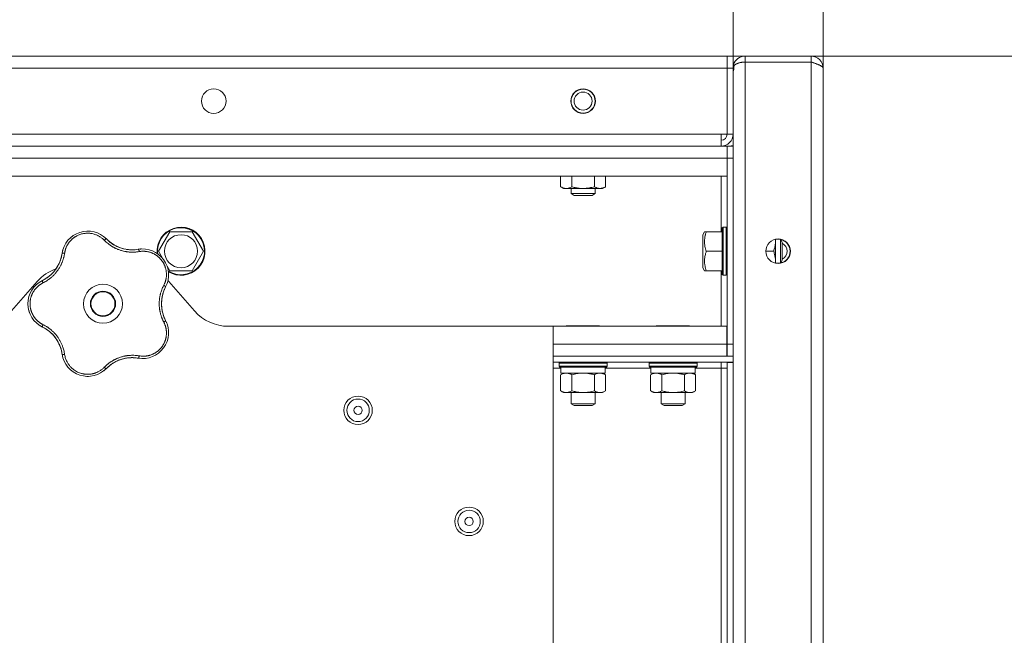
# Model space of a CAD drawing. Units: millimetres. Extents: x 0 to 21052, y -4 to 7425.
# Drawn here: x 3702 to 4030, y 2646 to 2851 of the extents above; entities that cross this region are included whole.
import ezdxf

# ---------------------------------------------------------------- set-up
doc = ezdxf.new("R2010")
doc.units = ezdxf.units.MM
doc.linetypes.add('K5LT_THIN', pattern=[0])
for name, color, linetype, true_color in [('DIM', 6, 'Continuous', 0xff00ff), ('R', 1, 'Continuous', 0xff0000), ('WELDING', 7, 'Continuous', 0xffffff)]:
    doc.layers.add(name, color=color, linetype=linetype, true_color=true_color)

msp = doc.modelspace()

# ---------------------------------------------------------------- linework, layer by layer
at = {"layer": 'DIM', "color": 7, "linetype": 'K5LT_THIN', "lineweight": 18}
for p, q in [((3939.61, 2834.78), (3939.61, 3256.17)), ((3939.61, 2834.78), (3939.61, 3256.17)), ((3969.61, 2834.75), (3969.61, 3256.17)), ((3965.61, 2838.78), (4405.73, 2838.78))]:
    msp.add_line(p, q, dxfattribs=at)
at = {"layer": 'R', "color": 7, "linetype": 'K5LT_THIN', "lineweight": 18}
for p, q in [((2241.61, 2838.78), (3937.61, 2838.78)), ((3937.61, 2834.78), (3937.61, 2838.78)), ((3937.61, 2834.78), (3937.61, 2838.78)), ((3937.61, 2838.78), (3939.61, 2838.78)), ((3937.61, 2838.78), (3943.61, 2838.78)), ((3939.61, 2838.78), (3939.61, 2834.78)), ((3943.61, 2838.78), (3965.61, 2838.78)), ((3943.61, 2838.78), (3943.61, 2836.78)), ((3965.61, 2836.78), (3965.61, 2838.78)), ((3965.61, 2838.78), (3966.6, 2838.78)), ((3966.6, 2838.78), (3966.6, 2838.66)), ((3939.61, 2835.78), (3939.73, 2835.78)), ((3939.77, 2835.91), (3940.16, 2835.8)), ((3943.61, 2836.78), (3943.61, 2155.78)), ((3965.61, 2836.78), (3943.61, 2836.78)), ((3965.61, 2155.78), (3965.61, 2836.78)), ((3966.6, 2836.52), (3966.6, 2836.46)), ((3969.61, 2835.78), (3969.48, 2835.78)), ((3969.61, 2834.78), (3969.61, 2835.78)), ((3937.61, 2834.78), (2241.61, 2834.78)), ((3937.61, 2812.78), (3937.61, 2834.78)), ((3937.61, 2834.78), (3939.61, 2834.78)), ((3939.61, 2834.78), (3939.61, 2812.78)), ((3939.61, 2834.78), (3939.87, 2834.78)), ((3969.61, 2824.78), (3969.61, 2834.78)), ((3969.61, 2834.78), (3969.61, 2834.78)), ((3969.61, 2834.75), (3969.61, 2157.81)), ((3969.61, 2824.75), (3969.61, 2824.78)), ((3969.61, 2167.81), (3969.61, 2824.75)), ((2243.61, 2812.78), (3935.61, 2812.78)), ((3935.61, 2808.78), (3935.61, 2812.78)), ((3935.61, 2812.78), (3937.61, 2812.78)), ((3937.61, 2812.78), (3939.61, 2812.78)), ((3939.61, 2808.78), (3939.61, 2812.78)), ((3939.61, 2808.97), (3939.61, 2808.78)), ((3937.61, 2808.78), (2241.61, 2808.78)), ((3935.61, 2808.78), (2243.61, 2808.78)), ((3742.61, 2808.78), (3768.61, 2808.78)), ((3939.61, 2808.78), (3937.61, 2808.78)), ((3937.61, 2808.78), (3937.61, 2804.78)), ((3937.61, 2804.78), (3937.61, 2808.78)), ((3939.61, 2804.78), (3939.61, 2808.78)), ((2241.61, 2804.78), (3937.61, 2804.78)), ((3939.61, 2804.78), (3937.61, 2804.78)), ((3937.61, 2804.78), (3937.61, 2742.78)), ((3937.61, 2798.78), (3937.61, 2804.78)), ((3939.61, 2804.78), (3939.61, 2742.78)), ((2241.61, 2798.78), (3937.61, 2798.78)), ((3882.1, 2798.78), (3882.1, 2795.27)), ((3885.85, 2798.78), (3885.85, 2795.27)), ((3893.36, 2798.78), (3893.36, 2795.27)), ((3897.11, 2798.78), (3897.11, 2795.27)), ((3935.61, 2798.78), (3935.61, 2780.28)), ((3882.1, 2795.27), (3883.11, 2794.68)), ((3883.98, 2794.68), (3883.11, 2794.68)), ((3896.11, 2794.68), (3883.98, 2794.68)), ((3885.61, 2794.68), (3885.61, 2792.96)), ((3885.61, 2792.96), (3886.61, 2792.38)), ((3886.14, 2792.96), (3885.61, 2792.96)), ((3893.61, 2792.96), (3886.14, 2792.96)), ((3893.61, 2792.96), (3892.61, 2792.38)), ((3893.61, 2794.68), (3893.61, 2792.96)), ((3897.11, 2795.27), (3896.11, 2794.68)), ((3887.01, 2792.38), (3886.61, 2792.38)), ((3892.61, 2792.38), (3887.01, 2792.38)), ((3748.1, 2773.78), (3751.85, 2780.28)), ((3751.85, 2780.28), (3759.36, 2780.28)), ((3759.36, 2780.28), (3763.11, 2773.78)), ((3930.08, 2780.28), (3929.51, 2779.29)), ((3930.08, 2780.28), (3930.66, 2780.28)), ((3930.66, 2780.28), (3936.01, 2780.28)), ((3936.31, 2781.78), (3936.01, 2781.61)), ((3936.01, 2781.61), (3936.01, 2777.7)), ((3936.31, 2781.78), (3937.31, 2781.78)), ((3936.31, 2781.78), (3936.31, 2777.78)), ((3937.31, 2781.78), (3937.61, 2781.61)), ((3937.31, 2781.78), (3937.31, 2777.78)), ((3929.51, 2779.29), (3929.51, 2776.54)), ((3929.51, 2776.54), (3929.51, 2768.28)), ((3936.01, 2777.7), (3936.01, 2765.96)), ((3936.31, 2777.78), (3936.31, 2765.78)), ((3937.31, 2777.78), (3937.31, 2765.78)), ((3953.71, 2777.78), (3953.71, 2777.03)), ((3953.71, 2777.78), (3955.43, 2777.78)), ((3953.71, 2777.03), (3953.71, 2769.78)), ((3955.43, 2777.78), (3956.01, 2776.78)), ((3955.43, 2777.78), (3955.43, 2775.78)), ((3956.01, 2776.78), (3956.01, 2775.28)), ((3749.42, 2771.51), (3748.1, 2773.78)), ((3763.11, 2773.78), (3759.36, 2767.28)), ((3930.66, 2773.78), (3936.01, 2773.78)), ((3950.51, 2773.78), (3953.13, 2773.78)), ((3955.43, 2775.78), (3955.43, 2769.78)), ((3956.01, 2775.28), (3956.01, 2770.78)), ((3953.71, 2769.78), (3955.43, 2769.78)), ((3955.43, 2769.78), (3956.01, 2770.78)), ((3751.85, 2767.28), (3750.99, 2768.79)), ((3759.36, 2767.28), (3751.85, 2767.28)), ((3930.08, 2767.28), (3929.51, 2768.28)), ((3930.66, 2767.28), (3930.08, 2767.28)), ((3930.66, 2767.28), (3936.01, 2767.28)), ((3935.61, 2767.28), (3935.61, 2748.78)), ((3707.63, 2763.66), (3699.09, 2753.91)), ((3760.13, 2753.91), (3751.59, 2763.66)), ((3936.31, 2765.78), (3936.01, 2765.96)), ((3936.31, 2765.78), (3937.31, 2765.78)), ((3937.31, 2765.78), (3937.61, 2765.96)), ((3879.61, 2748.78), (3771.41, 2748.78)), ((3879.61, 2615.59), (3879.61, 2748.78)), ((3937.51, 2748.78), (3879.61, 2748.78)), ((3883.93, 2748.78), (3884.1, 2748.88)), ((3894.38, 2748.88), (3884.1, 2748.88)), ((3895.11, 2748.88), (3894.38, 2748.88)), ((3895.29, 2748.78), (3895.11, 2748.88)), ((3913.93, 2748.78), (3914.1, 2748.88)), ((3924.38, 2748.88), (3914.1, 2748.88)), ((3925.11, 2748.88), (3924.38, 2748.88)), ((3925.29, 2748.78), (3925.11, 2748.88)), ((3937.51, 2742.78), (3937.51, 2748.78)), ((3937.51, 2742.78), (3879.61, 2742.78)), ((3937.51, 2738.78), (3937.51, 2742.78)), ((3937.51, 2742.78), (3937.61, 2742.78)), ((3939.61, 2742.78), (3937.61, 2742.78)), ((3937.61, 2742.78), (3937.61, 2738.78)), ((3939.61, 2738.78), (3939.61, 2742.78)), ((3879.61, 2738.78), (3939.61, 2738.78)), ((3879.61, 2736.78), (3939.61, 2736.78)), ((3881.61, 2736.48), (3881.78, 2736.78)), ((3897.61, 2736.48), (3897.43, 2736.78)), ((3911.61, 2736.48), (3911.78, 2736.78)), ((3927.61, 2736.48), (3927.43, 2736.78)), ((3935.61, 2736.78), (3935.61, 2734.78)), ((3937.61, 2736.68), (3939.61, 2736.68)), ((3937.61, 2736.68), (3937.61, 2255.88)), ((3939.61, 2738.78), (3939.61, 2736.78)), ((3939.61, 2736.68), (3939.61, 2736.78)), ((3939.61, 2736.68), (3939.61, 2736.78)), ((3939.61, 2736.68), (3939.61, 2255.88)), ((3879.61, 2734.78), (3882.21, 2734.78)), ((3881.61, 2736.48), (3881.61, 2735.48)), ((3896.54, 2736.48), (3881.61, 2736.48)), ((3881.61, 2735.48), (3881.78, 2735.18)), ((3896.54, 2735.48), (3881.61, 2735.48)), ((3896.39, 2735.18), (3881.78, 2735.18)), ((3882.21, 2735.18), (3882.21, 2733.18)), ((3897.43, 2735.18), (3896.39, 2735.18)), ((3897.61, 2736.48), (3896.54, 2736.48)), ((3897.61, 2735.48), (3896.54, 2735.48)), ((3897.01, 2735.18), (3897.01, 2733.18)), ((3897.01, 2734.78), (3912.21, 2734.78)), ((3897.61, 2735.48), (3897.43, 2735.18)), ((3897.61, 2736.48), (3897.61, 2735.48)), ((3911.61, 2736.48), (3911.61, 2735.48)), ((3926.54, 2736.48), (3911.61, 2736.48)), ((3911.61, 2735.48), (3911.78, 2735.18)), ((3926.54, 2735.48), (3911.61, 2735.48)), ((3926.39, 2735.18), (3911.78, 2735.18)), ((3912.21, 2735.18), (3912.21, 2733.18)), ((3927.43, 2735.18), (3926.39, 2735.18)), ((3927.61, 2736.48), (3926.54, 2736.48)), ((3927.61, 2735.48), (3926.54, 2735.48)), ((3927.01, 2735.18), (3927.01, 2733.18)), ((3927.01, 2734.78), (3935.61, 2734.78)), ((3927.61, 2735.48), (3927.43, 2735.18)), ((3927.61, 2736.48), (3927.61, 2735.48)), ((3937.61, 2734.78), (3935.61, 2734.78)), ((3935.61, 2734.78), (3935.61, 2595.28)), ((3882.1, 2732.6), (3883.11, 2733.18)), ((3882.1, 2732.6), (3882.1, 2727.27)), ((3897.01, 2733.18), (3882.21, 2733.18)), ((3885.85, 2732.6), (3885.85, 2727.27)), ((3893.36, 2732.6), (3893.36, 2727.27)), ((3897.11, 2732.6), (3896.11, 2733.18)), ((3897.11, 2732.6), (3897.11, 2727.27)), ((3912.1, 2732.6), (3913.11, 2733.18)), ((3912.1, 2732.6), (3912.1, 2727.27)), ((3927.01, 2733.18), (3912.21, 2733.18)), ((3915.85, 2732.6), (3915.85, 2727.27)), ((3923.36, 2732.6), (3923.36, 2727.27)), ((3927.11, 2732.6), (3926.11, 2733.18)), ((3927.11, 2732.6), (3927.11, 2727.27)), ((3882.1, 2727.27), (3883.11, 2726.68)), ((3897.11, 2727.27), (3896.11, 2726.68)), ((3912.1, 2727.27), (3913.11, 2726.68)), ((3927.11, 2727.27), (3926.11, 2726.68)), ((3895.24, 2726.68), (3883.11, 2726.68)), ((3885.61, 2726.68), (3885.61, 2722.96)), ((3893.61, 2726.68), (3893.61, 2722.96)), ((3896.11, 2726.68), (3895.24, 2726.68)), ((3925.24, 2726.68), (3913.11, 2726.68)), ((3915.61, 2726.68), (3915.61, 2722.96)), ((3923.61, 2726.68), (3923.61, 2722.96)), ((3926.11, 2726.68), (3925.24, 2726.68)), ((3885.61, 2722.96), (3886.61, 2722.38)), ((3893.07, 2722.96), (3885.61, 2722.96)), ((3892.21, 2722.38), (3886.61, 2722.38)), ((3892.61, 2722.38), (3892.21, 2722.38)), ((3893.61, 2722.96), (3892.61, 2722.38)), ((3893.61, 2722.96), (3893.07, 2722.96)), ((3915.61, 2722.96), (3916.61, 2722.38)), ((3923.07, 2722.96), (3915.61, 2722.96)), ((3922.21, 2722.38), (3916.61, 2722.38)), ((3922.61, 2722.38), (3922.21, 2722.38)), ((3923.61, 2722.96), (3922.61, 2722.38)), ((3923.61, 2722.96), (3923.07, 2722.96))]:
    msp.add_line(p, q, dxfattribs=at)
for centre, radius in [((3766.53, 2823.78), 4.1), ((3889.61, 2823.78), 4.1), ((3889.61, 2823.78), 4), ((3889.61, 2823.78), 3), ((3755.61, 2773.78), 5.51), ((3954.61, 2773.78), 4.1), ((3729.61, 2756.28), 6.5), ((3729.61, 2756.28), 4.2), ((3729.61, 2756.28), 4), ((3814.61, 2720.78), 4.75), ((3814.61, 2720.78), 3.75), ((3814.61, 2720.78), 1.4), ((3851.61, 2683.78), 4.75), ((3851.61, 2683.78), 3.75), ((3851.61, 2683.78), 1.4)]:
    msp.add_circle(centre, radius, dxfattribs=at)
for centre, radius, start, end in [((3943.61, 2834.78), 4, 90, 163.629), ((3965.61, 2834.78), 4, 0, 90), ((3943.61, 2834.78), 4, 163.629, 180), ((3965.61, 2834.78), 2, 53.6765, 90), ((3935.61, 2812.78), 2, 270, 0), ((3935.61, 2812.78), 4, 270, 0), ((3724.55, 2771.84), 8.64, 44.2391, 171.7609), ((3755.61, 2773.78), 8, 238.4106, 184.9916), ((3755.61, 2773.78), 7.83, 237.3591, 186.0436), ((3739.34, 2786.24), 12, 224.2391, 227.3983), ((3739.34, 2786.24), 12, 227.3983, 279.7609), ((3954.61, 2773.78), 4, 282.696, 77.304), ((3954.61, 2773.78), 3, 297.8181, 62.1819), ((3704.12, 2774.8), 12, 299.3983, 351.7609), ((3742.84, 2765.9), 8.64, 332.2391, 99.7609), ((3718.91, 2753.78), 15, 109.2239, 138.8141), ((3713.25, 2756.28), 8.64, 116.2391, 243.7609), ((3704.12, 2774.8), 12, 296.2391, 299.3983), ((3740.3, 2753.78), 15, 41.1859, 42.9813), ((3761.11, 2756.28), 12, 152.2391, 207.7609), ((3771.41, 2763.78), 15, 221.1859, 270), ((3742.84, 2746.67), 8.64, 260.2391, 27.7609), ((3704.12, 2737.77), 12, 11.3983, 63.7609), ((3704.12, 2737.77), 12, 8.2391, 11.3983), ((3724.55, 2740.73), 8.64, 188.2391, 315.7609), ((3739.34, 2726.33), 12, 83.3983, 135.7609), ((3739.34, 2726.33), 12, 80.2391, 83.3983)]:
    msp.add_arc(centre, radius, start, end, dxfattribs=at)
at = {"layer": 'WELDING', "color": 7, "linetype": 'K5LT_THIN', "lineweight": 18}
for points, knots in [([(3939.77, 2835.35), (3939.78, 2835.3), (3939.81, 2835.21), (3939.84, 2835.07), (3939.86, 2834.94), (3939.87, 2834.8), (3939.87, 2834.67), (3939.86, 2834.53), (3939.84, 2834.4), (3939.81, 2834.27), (3939.77, 2834.15), (3939.73, 2834.04), (3939.7, 2833.94), (3939.66, 2833.87), (3939.63, 2833.81), (3939.62, 2833.77), (3939.61, 2833.75), (3939.61, 2833.75), (3939.61, 2833.75)], [0, 0, 0, 0, 1.507622, 2.819097, 3.974427, 5.148665, 6.346922, 7.532038, 8.733217, 9.954623, 11.200501, 12.462531, 13.723009, 14.964857, 16.179465, 17.346682, 18.283921, 19, 19, 19, 19]), ([(3943.61, 2836.78), (3943.42, 2836.78), (3943.07, 2836.77), (3942.58, 2836.72), (3942.14, 2836.65), (3941.73, 2836.56), (3941.34, 2836.44), (3940.97, 2836.29), (3940.64, 2836.13), (3940.35, 2835.95), (3940.1, 2835.76), (3939.91, 2835.56), (3939.81, 2835.42), (3939.77, 2835.35)], [0, 0, 0, 0, 1.534253, 2.872886, 4.069356, 5.29864, 6.567689, 7.822198, 9.084578, 10.3548, 11.602719, 12.820093, 14, 14, 14, 14]), ([(3882.1, 2795.27), (3882.35, 2795.12), (3882.7, 2794.95), (3883.16, 2794.8), (3883.46, 2794.73), (3883.74, 2794.69), (3883.91, 2794.68), (3883.98, 2794.68)], [0, 0, 0, 0, 3.21606, 4.562169, 5.85444, 7.091223, 8, 8, 8, 8]), ([(3883.98, 2794.68), (3884.08, 2794.68), (3884.28, 2794.7), (3884.62, 2794.75), (3885.15, 2794.9), (3885.57, 2795.1), (3885.85, 2795.27)], [0, 0, 0, 0, 1.115878, 2.250975, 3.703524, 7, 7, 7, 7]), ([(3885.85, 2795.27), (3886.12, 2795.19), (3886.49, 2795.09), (3887.07, 2794.96), (3887.55, 2794.86), (3888.01, 2794.79), (3888.45, 2794.74), (3888.92, 2794.7), (3889.48, 2794.68), (3889.98, 2794.69), (3890.41, 2794.71), (3890.85, 2794.75), (3891.28, 2794.8), (3891.85, 2794.9), (3892.55, 2795.04), (3893.09, 2795.19), (3893.36, 2795.27)], [0, 0, 0, 0, 1.892102, 2.552229, 3.96314, 5.166609, 5.598508, 6.938159, 8.358169, 9.327231, 10.303893, 11.279435, 12.256443, 13.225666, 15.118573, 17, 17, 17, 17]), ([(3893.36, 2795.27), (3893.54, 2795.16), (3893.83, 2795.01), (3894.21, 2794.86), (3894.44, 2794.79), (3894.66, 2794.74), (3894.89, 2794.7), (3895.17, 2794.68), (3895.42, 2794.69), (3895.64, 2794.71), (3895.86, 2794.75), (3896.07, 2794.8), (3896.36, 2794.9), (3896.71, 2795.04), (3896.98, 2795.19), (3897.11, 2795.27)], [0, 0, 0, 0, 2.402098, 3.730014, 4.86269, 5.269184, 6.530032, 7.866512, 8.778571, 9.697781, 10.615939, 11.535476, 12.447686, 14.229245, 16, 16, 16, 16]), ([(3730.03, 2777.44), (3729.9, 2777.58), (3729.64, 2777.83), (3729.25, 2778.15), (3728.89, 2778.41), (3728.56, 2778.63), (3728.23, 2778.82), (3727.86, 2779.01), (3727.43, 2779.21), (3726.93, 2779.4), (3726.34, 2779.57), (3725.75, 2779.69), (3725.18, 2779.76), (3724.65, 2779.79), (3724.13, 2779.78), (3723.61, 2779.74), (3723.07, 2779.66), (3722.49, 2779.53), (3721.91, 2779.35), (3721.39, 2779.14), (3720.94, 2778.93), (3720.57, 2778.73), (3720.27, 2778.54), (3720.01, 2778.36), (3719.78, 2778.19), (3719.57, 2778.03), (3719.37, 2777.85), (3719.17, 2777.67), (3718.96, 2777.47), (3718.73, 2777.23), (3718.49, 2776.95), (3718.28, 2776.67), (3718.09, 2776.41), (3717.93, 2776.17), (3717.78, 2775.92), (3717.64, 2775.66), (3717.5, 2775.39), (3717.38, 2775.11), (3717.27, 2774.84), (3717.16, 2774.56), (3717.08, 2774.29), (3716.99, 2774), (3716.92, 2773.69), (3716.86, 2773.41), (3716.84, 2773.23), (3716.83, 2773.15)], [0, 0, 0, 0, 1.547907, 2.920879, 4.094019, 5.086768, 6.116008, 7.206638, 8.395699, 9.913838, 11.554042, 13.234437, 14.729386, 16.147269, 17.513478, 18.828893, 20.293465, 21.880846, 23.543198, 25.066026, 26.395915, 27.471611, 28.40629, 29.230313, 29.9831, 30.664651, 31.374731, 32.086551, 32.787742, 33.747533, 34.706686, 35.77289, 36.530663, 37.321274, 38.06804, 38.846227, 39.692119, 40.494637, 41.321953, 42.08247, 42.848853, 43.634128, 44.562197, 45.371012, 46, 46, 46, 46]), ([(3930.66, 2780.28), (3930.55, 2779.95), (3930.41, 2779.49), (3930.26, 2778.81), (3930.16, 2778.27), (3930.1, 2777.65), (3930.08, 2777.25), (3930.08, 2777.03)], [0, 0, 0, 0, 2.507447, 3.443406, 5.091164, 6.46367, 8, 8, 8, 8]), ([(3719.31, 2778.71), (3719.33, 2778.73), (3719.36, 2778.75), (3719.41, 2778.79), (3719.44, 2778.81), (3719.5, 2778.85), (3719.52, 2778.87), (3719.58, 2778.91), (3719.61, 2778.93), (3719.66, 2778.97), (3719.69, 2778.99), (3719.72, 2779.01)], [0, 0, 0, 0, 0.6, 0.6, 1.2, 1.2, 1.8, 1.8, 2.4, 2.4, 3, 3, 3, 3]), ([(3730.03, 2777.44), (3730.08, 2777.49), (3730.18, 2777.57), (3730.3, 2777.67), (3730.42, 2777.75), (3730.51, 2777.81), (3730.6, 2777.86), (3730.67, 2777.88), (3730.72, 2777.89), (3730.74, 2777.88), (3730.74, 2777.87)], [0, 0, 0, 0, 1.621438, 3.086299, 4.388011, 5.72784, 7.016469, 8.44594, 9.761539, 11, 11, 11, 11]), ([(3741.7, 2773.65), (3741.48, 2773.62), (3741.09, 2773.57), (3740.6, 2773.51), (3740.25, 2773.49), (3739.96, 2773.47), (3739.65, 2773.46), (3739.26, 2773.46), (3738.87, 2773.47), (3738.49, 2773.5), (3738.15, 2773.53), (3737.8, 2773.57), (3737.48, 2773.61), (3737.17, 2773.66), (3736.7, 2773.75), (3736.17, 2773.88), (3735.56, 2774.05), (3735.08, 2774.21), (3734.62, 2774.39), (3734.23, 2774.55), (3733.9, 2774.7), (3733.59, 2774.85), (3733.3, 2775), (3733.02, 2775.15), (3732.76, 2775.3), (3732.45, 2775.49), (3732.07, 2775.73), (3731.56, 2776.09), (3730.99, 2776.54), (3730.46, 2777.02), (3730.16, 2777.32), (3730.03, 2777.44)], [0, 0, 0, 0, 1.718167, 2.959506, 3.752744, 4.320463, 5.165508, 6.13812, 7.240659, 8.120264, 8.982141, 9.84107, 10.68392, 11.453849, 12.133712, 14.272714, 15.520951, 16.887763, 18.096277, 19.194412, 20.005062, 20.870988, 21.730148, 22.457498, 23.182243, 24.033053, 25.143393, 26.584198, 28.798673, 30.65723, 32, 32, 32, 32]), ([(3731.22, 2777.41), (3731.33, 2777.31), (3731.44, 2777.21), (3731.66, 2777.02), (3731.77, 2776.93), (3732.01, 2776.74), (3732.12, 2776.65), (3732.36, 2776.48), (3732.48, 2776.39), (3732.73, 2776.23), (3732.85, 2776.15), (3732.98, 2776.07)], [0, 0, 0, 0, 4, 4, 8, 8, 12, 12, 16, 16, 20, 20, 20, 20]), ([(3731.22, 2777.41), (3731.48, 2777.17), (3731.76, 2776.94), (3732.38, 2776.46), (3732.73, 2776.22), (3733.45, 2775.78), (3733.83, 2775.57), (3734.6, 2775.21), (3735, 2775.05), (3735.87, 2774.75), (3736.34, 2774.61), (3736.82, 2774.51)], [0, 0, 0, 0, 6.467769, 6.467769, 14.067769, 14.067769, 21.667769, 21.667769, 29.267769, 29.267769, 38, 38, 38, 38]), ([(3930.08, 2777.03), (3930.08, 2776.85), (3930.09, 2776.49), (3930.14, 2775.94), (3930.29, 2775.04), (3930.49, 2774.31), (3930.66, 2773.78)], [0, 0, 0, 0, 1.181387, 2.275548, 3.503634, 7, 7, 7, 7]), ([(3953.13, 2773.78), (3953.27, 2774.21), (3953.44, 2774.82), (3953.59, 2775.61), (3953.67, 2776.14), (3953.7, 2776.61), (3953.71, 2776.91), (3953.71, 2777.03)], [0, 0, 0, 0, 3.21606, 4.562169, 5.85444, 7.091223, 8, 8, 8, 8]), ([(3716.83, 2773.15), (3716.78, 2772.89), (3716.7, 2772.45), (3716.59, 2771.92), (3716.5, 2771.57), (3716.41, 2771.28), (3716.32, 2770.97), (3716.21, 2770.65), (3716.09, 2770.33), (3715.97, 2770.02), (3715.82, 2769.66), (3715.64, 2769.29), (3715.43, 2768.88), (3715.2, 2768.46), (3714.93, 2768.01), (3714.65, 2767.59), (3714.36, 2767.18), (3714.05, 2766.78), (3713.71, 2766.38), (3713.36, 2765.99), (3713, 2765.62), (3712.64, 2765.28), (3712.29, 2764.98), (3711.91, 2764.66), (3711.43, 2764.31), (3710.85, 2763.92), (3710.23, 2763.55), (3709.81, 2763.33), (3709.61, 2763.23)], [0, 0, 0, 0, 1.817349, 3.056387, 3.728657, 4.348504, 5.109782, 5.915676, 6.67712, 7.426842, 8.250117, 9.264083, 10.211416, 11.373776, 12.510973, 13.7579, 14.782653, 15.975674, 17.163136, 18.347873, 19.505889, 20.608274, 21.70244, 22.676394, 24.020369, 25.749851, 27.48879, 29, 29, 29, 29]), ([(3716.83, 2773.15), (3716.76, 2773.16), (3716.64, 2773.17), (3716.47, 2773.18), (3716.34, 2773.18), (3716.22, 2773.17), (3716.13, 2773.15), (3716.06, 2773.13), (3716.01, 2773.11), (3716, 2773.09), (3716, 2773.08)], [0, 0, 0, 0, 1.621432, 3.086279, 4.387981, 5.727803, 7.016433, 8.445905, 9.761515, 11, 11, 11, 11]), ([(3716.12, 2773.73), (3716.13, 2773.76), (3716.13, 2773.8), (3716.15, 2773.87), (3716.16, 2773.9), (3716.18, 2773.97), (3716.19, 2774.01), (3716.2, 2774.06), (3716.2, 2774.08), (3716.21, 2774.1), (3716.21, 2774.1), (3716.21, 2774.11), (3716.22, 2774.12), (3716.22, 2774.13), (3716.22, 2774.14), (3716.23, 2774.19), (3716.24, 2774.22), (3716.25, 2774.25)], [0, 0, 0, 0, 0.8, 0.8, 1.6, 1.6, 2.4, 2.4, 2.843767, 2.843767, 2.90728, 2.90728, 3.034304, 3.034304, 3.288353, 3.288353, 4, 4, 4, 4]), ([(3740.69, 2774.32), (3740.48, 2774.29), (3740.26, 2774.28), (3739.84, 2774.25), (3739.63, 2774.24), (3739.2, 2774.24), (3738.99, 2774.25), (3738.56, 2774.27), (3738.35, 2774.28), (3737.92, 2774.33), (3737.71, 2774.35), (3737.49, 2774.39)], [0, 0, 0, 0, 2.4, 2.4, 4.8, 4.8, 7.2, 7.2, 9.6, 9.6, 12, 12, 12, 12]), ([(3741.38, 2774.42), (3741.39, 2774.42), (3741.42, 2774.41), (3741.46, 2774.36), (3741.5, 2774.29), (3741.54, 2774.2), (3741.59, 2774.08), (3741.63, 2773.95), (3741.67, 2773.8), (3741.69, 2773.7), (3741.7, 2773.65)], [0, 0, 0, 0, 1.621427, 3.086268, 4.387968, 5.727789, 7.01642, 8.445896, 9.76151, 11, 11, 11, 11]), ([(3749.86, 2762.42), (3749.96, 2762.62), (3750.1, 2762.9), (3750.24, 2763.25), (3750.33, 2763.48), (3750.41, 2763.72), (3750.48, 2763.98), (3750.56, 2764.28), (3750.63, 2764.64), (3750.7, 2765.07), (3750.74, 2765.49), (3750.76, 2765.88), (3750.75, 2766.24), (3750.74, 2766.59), (3750.7, 2766.92), (3750.66, 2767.22), (3750.61, 2767.5), (3750.55, 2767.79), (3750.47, 2768.09), (3750.39, 2768.39), (3750.28, 2768.69), (3750.17, 2768.98), (3750.04, 2769.27), (3749.91, 2769.54), (3749.79, 2769.78), (3749.65, 2770.01), (3749.51, 2770.24), (3749.34, 2770.49), (3749.16, 2770.73), (3748.98, 2770.96), (3748.79, 2771.18), (3748.6, 2771.39), (3748.41, 2771.57), (3748.23, 2771.75), (3748.05, 2771.91), (3747.86, 2772.06), (3747.65, 2772.23), (3747.41, 2772.4), (3747.15, 2772.57), (3746.89, 2772.72), (3746.64, 2772.87), (3746.39, 2772.99), (3746.13, 2773.11), (3745.83, 2773.24), (3745.48, 2773.37), (3745.12, 2773.48), (3744.73, 2773.58), (3744.33, 2773.66), (3743.92, 2773.72), (3743.52, 2773.75), (3743.15, 2773.77), (3742.79, 2773.76), (3742.43, 2773.75), (3742.07, 2773.71), (3741.82, 2773.67), (3741.7, 2773.65)], [0, 0, 0, 0, 2.174748, 3.04898, 3.778111, 4.610494, 5.525598, 6.443785, 7.7062, 9.115637, 10.620278, 11.852207, 12.928367, 14.178047, 15.242572, 16.212608, 17.064465, 18.048667, 19.080265, 20.074363, 21.083203, 22.103384, 23.165776, 24.108575, 25.021514, 25.783242, 26.716525, 27.650961, 28.63816, 29.595772, 30.558764, 31.475525, 32.297601, 33.104376, 33.895851, 34.629272, 35.509873, 36.478076, 37.496724, 38.460433, 39.42878, 40.339519, 41.170324, 42.282874, 43.432627, 44.782978, 45.977962, 47.387292, 48.759493, 50.088853, 51.276423, 52.410283, 53.59299, 54.789562, 56, 56, 56, 56]), ([(3742.03, 2774.5), (3742.04, 2774.5), (3742.05, 2774.5), (3742.06, 2774.51), (3742.07, 2774.51), (3742.08, 2774.51), (3742.09, 2774.51), (3742.11, 2774.51), (3742.12, 2774.51), (3742.13, 2774.51), (3742.14, 2774.51), (3742.17, 2774.52), (3742.18, 2774.52), (3742.23, 2774.52), (3742.25, 2774.52), (3742.28, 2774.52)], [0, 0, 0, 0, 0.267288, 0.267288, 0.534576, 0.534576, 0.839786, 0.839786, 1.144995, 1.144995, 1.450204, 1.450204, 2.050204, 2.050204, 3, 3, 3, 3]), ([(3747.9, 2772.91), (3747.92, 2772.89), (3747.95, 2772.87), (3748, 2772.83), (3748.03, 2772.81), (3748.09, 2772.77), (3748.13, 2772.74), (3748.16, 2772.71)], [1.06603, 1.06603, 1.06603, 1.06603, 1.613964, 1.613964, 2.213964, 2.213964, 3, 3, 3, 3]), ([(3930.66, 2773.78), (3930.54, 2773.43), (3930.37, 2772.84), (3930.23, 2772.17), (3930.16, 2771.7), (3930.11, 2771.29), (3930.08, 2770.82), (3930.08, 2770.41), (3930.09, 2770.04), (3930.12, 2769.66), (3930.17, 2769.27), (3930.26, 2768.75), (3930.41, 2768.08), (3930.57, 2767.55), (3930.66, 2767.28)], [0, 0, 0, 0, 2.53506, 4.161639, 4.606558, 5.789734, 6.962322, 7.784744, 8.626835, 9.488931, 10.369672, 11.270551, 13.111557, 15, 15, 15, 15]), ([(3953.67, 2769.79), (3953.69, 2769.96), (3953.71, 2770.31), (3953.71, 2770.79), (3953.68, 2771.23), (3953.64, 2771.61), (3953.59, 2771.99), (3953.5, 2772.48), (3953.35, 2773.08), (3953.2, 2773.55), (3953.13, 2773.78)], [0, 0, 0, 0, 1.374682, 2.902662, 3.933366, 4.96289, 5.99396, 7.016815, 9.014465, 11, 11, 11, 11]), ([(3715.88, 2772.39), (3715.84, 2772.19), (3715.79, 2771.98), (3715.68, 2771.57), (3715.62, 2771.36), (3715.49, 2770.96), (3715.42, 2770.75), (3715.27, 2770.35), (3715.19, 2770.16), (3715.02, 2769.76), (3714.93, 2769.57), (3714.83, 2769.38)], [0, 0, 0, 0, 2.4, 2.4, 4.8, 4.8, 7.2, 7.2, 9.6, 9.6, 12, 12, 12, 12]), ([(3710.01, 2764.34), (3710.32, 2764.52), (3710.63, 2764.71), (3711.27, 2765.15), (3711.61, 2765.41), (3712.26, 2765.97), (3712.57, 2766.26), (3713.15, 2766.88), (3713.43, 2767.21), (3713.98, 2767.94), (3714.26, 2768.35), (3714.5, 2768.78)], [0, 0, 0, 0, 6.467769, 6.467769, 14.067769, 14.067769, 21.667769, 21.667769, 29.267769, 29.267769, 38, 38, 38, 38]), ([(3709.61, 2763.23), (3709.49, 2763.16), (3709.26, 2763.04), (3708.97, 2762.87), (3708.76, 2762.74), (3708.59, 2762.62), (3708.42, 2762.5), (3708.23, 2762.36), (3708.03, 2762.19), (3707.83, 2762.01), (3707.62, 2761.82), (3707.41, 2761.6), (3707.2, 2761.37), (3707, 2761.14), (3706.81, 2760.88), (3706.62, 2760.62), (3706.45, 2760.36), (3706.3, 2760.1), (3706.16, 2759.85), (3706.04, 2759.59), (3705.91, 2759.32), (3705.81, 2759.06), (3705.71, 2758.8), (3705.63, 2758.54), (3705.54, 2758.24), (3705.47, 2757.92), (3705.41, 2757.61), (3705.36, 2757.31), (3705.33, 2756.99), (3705.3, 2756.67), (3705.29, 2756.34), (3705.3, 2756.03), (3705.31, 2755.73), (3705.34, 2755.47), (3705.37, 2755.21), (3705.41, 2754.96), (3705.46, 2754.69), (3705.52, 2754.43), (3705.59, 2754.18), (3705.66, 2753.93), (3705.76, 2753.65), (3705.87, 2753.36), (3706, 2753.06), (3706.13, 2752.79), (3706.26, 2752.54), (3706.4, 2752.3), (3706.55, 2752.06), (3706.71, 2751.83), (3706.87, 2751.6), (3707.05, 2751.37), (3707.25, 2751.14), (3707.45, 2750.92), (3707.67, 2750.71), (3707.88, 2750.51), (3708.1, 2750.32), (3708.32, 2750.14), (3708.54, 2749.98), (3708.77, 2749.82), (3709.01, 2749.67), (3709.3, 2749.51), (3709.5, 2749.4), (3709.61, 2749.34)], [0, 0, 0, 0, 1.588639, 2.790017, 3.617953, 4.280461, 5.06279, 5.928768, 6.896656, 7.822876, 8.914545, 9.990874, 11.089442, 12.215225, 13.372546, 14.556227, 15.704728, 16.771053, 17.742934, 18.793793, 19.847068, 20.953932, 21.812761, 22.785209, 23.97148, 25.161508, 26.276773, 27.368617, 28.435051, 29.691439, 30.787896, 32.000272, 33.01457, 33.985809, 34.85019, 35.757628, 36.766418, 37.732537, 38.605019, 39.556879, 40.578799, 41.775122, 42.920669, 44.052569, 45.009762, 45.98823, 46.982366, 48.058977, 49.035494, 50.076125, 51.16909, 52.281514, 53.372808, 54.442974, 55.502486, 56.519577, 57.494248, 58.438954, 59.482733, 60.625584, 62, 62, 62, 62]), ([(3709.61, 2763.23), (3709.59, 2763.29), (3709.54, 2763.4), (3709.48, 2763.56), (3709.44, 2763.69), (3709.41, 2763.8), (3709.4, 2763.89), (3709.39, 2763.97), (3709.4, 2764.02), (3709.42, 2764.03), (3709.43, 2764.04)], [0, 0, 0, 0, 1.621438, 3.086299, 4.388011, 5.72784, 7.016469, 8.44594, 9.761539, 11, 11, 11, 11]), ([(3710.01, 2764.35), (3710.14, 2764.42), (3710.27, 2764.49), (3710.52, 2764.65), (3710.64, 2764.72), (3710.89, 2764.89), (3711.01, 2764.97), (3711.25, 2765.15), (3711.37, 2765.23), (3711.6, 2765.42), (3711.72, 2765.51), (3711.83, 2765.6)], [0, 0, 0, 0, 4, 4, 8, 8, 12, 12, 16, 16, 20, 20, 20, 20]), ([(3749.86, 2750.15), (3749.78, 2750.33), (3749.62, 2750.64), (3749.44, 2751.05), (3749.31, 2751.34), (3749.22, 2751.57), (3749.12, 2751.83), (3749.01, 2752.17), (3748.89, 2752.55), (3748.77, 2752.95), (3748.68, 2753.32), (3748.61, 2753.66), (3748.55, 2753.97), (3748.5, 2754.27), (3748.46, 2754.58), (3748.41, 2754.93), (3748.38, 2755.34), (3748.36, 2755.77), (3748.35, 2756.22), (3748.35, 2756.67), (3748.37, 2757.14), (3748.41, 2757.58), (3748.46, 2758.02), (3748.52, 2758.43), (3748.59, 2758.81), (3748.66, 2759.17), (3748.76, 2759.56), (3748.89, 2760.03), (3749.08, 2760.64), (3749.33, 2761.3), (3749.6, 2761.91), (3749.78, 2762.26), (3749.86, 2762.42)], [0, 0, 0, 0, 1.568754, 2.720468, 3.455143, 4.035071, 4.71873, 5.627142, 6.775192, 7.861294, 8.865708, 9.696051, 10.534933, 11.28107, 12.026502, 12.960996, 14.039707, 15.189044, 16.292287, 17.523288, 18.661527, 19.887641, 20.934128, 22.100995, 23.034804, 23.918107, 24.890527, 26.155969, 27.787244, 29.869403, 31.645946, 33, 33, 33, 33]), ([(3750.2, 2761.28), (3750.05, 2760.96), (3749.91, 2760.62), (3749.65, 2759.89), (3749.53, 2759.48), (3749.34, 2758.65), (3749.26, 2758.23), (3749.15, 2757.38), (3749.12, 2756.95), (3749.1, 2756.03), (3749.12, 2755.54), (3749.17, 2755.05)], [0, 0, 0, 0, 6.467769, 6.467769, 14.067769, 14.067769, 21.667769, 21.667769, 29.267769, 29.267769, 38, 38, 38, 38]), ([(3750.2, 2761.28), (3750.14, 2761.15), (3750.08, 2761.01), (3749.96, 2760.74), (3749.91, 2760.6), (3749.81, 2760.33), (3749.76, 2760.19), (3749.67, 2759.91), (3749.62, 2759.76), (3749.54, 2759.48), (3749.5, 2759.34), (3749.46, 2759.19)], [0, 0, 0, 0, 4, 4, 8, 8, 12, 12, 16, 16, 20, 20, 20, 20]), ([(3750.49, 2761.87), (3750.49, 2761.89), (3750.49, 2761.91), (3750.46, 2761.97), (3750.41, 2762.03), (3750.33, 2762.1), (3750.24, 2762.18), (3750.12, 2762.26), (3750, 2762.34), (3749.91, 2762.39), (3749.86, 2762.42)], [0, 0, 0, 0, 1.621432, 3.086277, 4.387982, 5.727798, 7.016418, 8.445869, 9.761486, 11, 11, 11, 11]), ([(3705.1, 2753.42), (3705.09, 2753.45), (3705.07, 2753.48), (3705.05, 2753.55), (3705.04, 2753.58), (3705.02, 2753.64), (3705.01, 2753.67), (3704.99, 2753.74), (3704.98, 2753.77), (3704.96, 2753.84), (3704.95, 2753.87), (3704.94, 2753.9)], [0, 0, 0, 0, 0.6, 0.6, 1.2, 1.2, 1.8, 1.8, 2.4, 2.4, 3, 3, 3, 3]), ([(3750.18, 2751.32), (3750.09, 2751.51), (3750.01, 2751.71), (3749.86, 2752.1), (3749.78, 2752.3), (3749.65, 2752.71), (3749.59, 2752.91), (3749.48, 2753.33), (3749.42, 2753.54), (3749.33, 2753.96), (3749.29, 2754.17), (3749.26, 2754.38)], [0, 0, 0, 0, 2.4, 2.4, 4.8, 4.8, 7.2, 7.2, 9.6, 9.6, 12, 12, 12, 12]), ([(3741.7, 2738.92), (3741.9, 2738.89), (3742.2, 2738.85), (3742.6, 2738.81), (3742.92, 2738.8), (3743.24, 2738.8), (3743.59, 2738.82), (3743.96, 2738.86), (3744.32, 2738.91), (3744.65, 2738.98), (3744.96, 2739.05), (3745.29, 2739.14), (3745.65, 2739.26), (3746.01, 2739.4), (3746.32, 2739.54), (3746.59, 2739.68), (3746.85, 2739.82), (3747.1, 2739.97), (3747.35, 2740.13), (3747.6, 2740.31), (3747.85, 2740.5), (3748.09, 2740.7), (3748.31, 2740.9), (3748.54, 2741.12), (3748.75, 2741.34), (3748.96, 2741.59), (3749.16, 2741.83), (3749.34, 2742.08), (3749.51, 2742.33), (3749.67, 2742.59), (3749.82, 2742.86), (3749.97, 2743.14), (3750.11, 2743.45), (3750.23, 2743.75), (3750.34, 2744.04), (3750.44, 2744.34), (3750.52, 2744.64), (3750.59, 2744.94), (3750.64, 2745.22), (3750.68, 2745.49), (3750.72, 2745.79), (3750.75, 2746.12), (3750.76, 2746.51), (3750.75, 2746.88), (3750.73, 2747.22), (3750.69, 2747.54), (3750.64, 2747.86), (3750.58, 2748.19), (3750.51, 2748.49), (3750.43, 2748.77), (3750.35, 2749.03), (3750.26, 2749.28), (3750.15, 2749.55), (3750.01, 2749.84), (3749.92, 2750.05), (3749.86, 2750.15)], [0, 0, 0, 0, 1.973984, 3.002978, 3.974719, 5.07224, 6.145189, 7.470397, 8.686772, 9.760974, 10.664798, 11.802207, 13.145326, 14.429491, 15.551218, 16.428266, 17.425557, 18.344501, 19.312154, 20.290379, 21.335816, 22.365554, 23.329596, 24.261979, 25.352516, 26.359735, 27.416764, 28.357821, 29.348271, 30.345022, 31.272446, 32.39695, 33.423987, 34.548064, 35.457204, 36.503669, 37.515537, 38.514198, 39.480343, 40.367032, 41.174265, 42.343338, 43.614905, 44.966529, 45.968922, 46.98141, 48.092282, 49.180455, 50.222325, 51.133538, 52.00264, 52.853237, 53.80648, 54.8554, 56, 56, 56, 56]), ([(3750.49, 2750.7), (3750.49, 2750.68), (3750.49, 2750.66), (3750.46, 2750.6), (3750.41, 2750.54), (3750.33, 2750.47), (3750.24, 2750.39), (3750.12, 2750.31), (3750, 2750.23), (3749.91, 2750.18), (3749.86, 2750.15)], [0, 0, 0, 0, 1.621427, 3.086268, 4.387968, 5.727789, 7.01642, 8.445896, 9.76151, 11, 11, 11, 11]), ([(3750.78, 2750.08), (3750.79, 2750.07), (3750.79, 2750.07), (3750.79, 2750.05), (3750.8, 2750.05), (3750.8, 2750.04), (3750.8, 2750.03), (3750.81, 2750.02), (3750.81, 2750.01), (3750.82, 2750), (3750.82, 2749.99), (3750.83, 2749.97), (3750.84, 2749.95), (3750.85, 2749.91), (3750.86, 2749.89), (3750.87, 2749.87)], [0.265791, 0.265791, 0.265791, 0.265791, 0.494398, 0.494398, 0.748775, 0.748775, 1.003151, 1.003151, 1.257528, 1.257528, 1.511905, 1.511905, 2.111905, 2.111905, 3, 3, 3, 3]), ([(3708.85, 2748.85), (3708.82, 2748.86), (3708.79, 2748.88), (3708.73, 2748.92), (3708.7, 2748.94), (3708.64, 2748.98), (3708.61, 2749), (3708.55, 2749.03), (3708.52, 2749.05), (3708.46, 2749.09), (3708.43, 2749.11), (3708.4, 2749.13)], [0, 0, 0, 0, 0.8, 0.8, 1.6, 1.6, 2.4, 2.4, 3.2, 3.2, 4, 4, 4, 4]), ([(3709.61, 2749.34), (3709.59, 2749.28), (3709.54, 2749.17), (3709.48, 2749.01), (3709.44, 2748.88), (3709.41, 2748.77), (3709.4, 2748.68), (3709.39, 2748.6), (3709.4, 2748.55), (3709.42, 2748.54), (3709.43, 2748.53)], [0, 0, 0, 0, 1.621432, 3.086279, 4.387981, 5.727803, 7.016433, 8.445905, 9.761515, 11, 11, 11, 11]), ([(3709.61, 2749.34), (3709.84, 2749.22), (3710.22, 2749.02), (3710.67, 2748.76), (3710.97, 2748.57), (3711.19, 2748.42), (3711.42, 2748.26), (3711.68, 2748.07), (3711.95, 2747.87), (3712.21, 2747.66), (3712.48, 2747.42), (3712.77, 2747.16), (3713.06, 2746.89), (3713.35, 2746.59), (3713.64, 2746.27), (3713.97, 2745.89), (3714.3, 2745.47), (3714.61, 2745.04), (3714.9, 2744.61), (3715.15, 2744.2), (3715.38, 2743.79), (3715.6, 2743.37), (3715.81, 2742.92), (3715.99, 2742.49), (3716.17, 2742.03), (3716.36, 2741.47), (3716.55, 2740.81), (3716.71, 2740.1), (3716.79, 2739.64), (3716.83, 2739.42)], [0, 0, 0, 0, 1.806077, 3.048242, 3.738576, 4.289577, 4.945781, 5.732086, 6.560273, 7.339946, 8.109559, 9.081413, 10.032724, 10.913863, 11.922242, 13.128842, 14.39851, 15.694166, 16.859167, 18.073259, 19.003483, 20.205465, 21.344269, 22.468443, 23.482152, 24.86412, 26.644959, 28.428316, 30, 30, 30, 30]), ([(3710.04, 2748.21), (3710.23, 2748.1), (3710.41, 2747.99), (3710.77, 2747.76), (3710.94, 2747.64), (3711.29, 2747.4), (3711.46, 2747.27), (3711.8, 2747), (3711.96, 2746.86), (3712.28, 2746.57), (3712.44, 2746.43), (3712.59, 2746.28)], [0, 0, 0, 0, 2.4, 2.4, 4.8, 4.8, 7.2, 7.2, 9.6, 9.6, 12, 12, 12, 12]), ([(3715.89, 2740.14), (3715.82, 2740.49), (3715.73, 2740.84), (3715.51, 2741.59), (3715.36, 2741.99), (3715.04, 2742.78), (3714.85, 2743.16), (3714.44, 2743.91), (3714.22, 2744.27), (3713.69, 2745.03), (3713.39, 2745.42), (3713.06, 2745.78)], [0, 0, 0, 0, 6.467769, 6.467769, 14.067769, 14.067769, 21.667769, 21.667769, 29.267769, 29.267769, 38, 38, 38, 38]), ([(3715.89, 2740.14), (3715.86, 2740.29), (3715.83, 2740.43), (3715.76, 2740.72), (3715.72, 2740.86), (3715.64, 2741.14), (3715.6, 2741.28), (3715.51, 2741.57), (3715.46, 2741.71), (3715.36, 2741.98), (3715.31, 2742.12), (3715.25, 2742.26)], [0, 0, 0, 0, 4, 4, 8, 8, 12, 12, 16, 16, 20, 20, 20, 20]), ([(3716.83, 2739.42), (3716.76, 2739.41), (3716.64, 2739.4), (3716.47, 2739.39), (3716.34, 2739.39), (3716.22, 2739.4), (3716.13, 2739.41), (3716.06, 2739.43), (3716.01, 2739.46), (3716, 2739.48), (3716, 2739.49)], [0, 0, 0, 0, 1.621438, 3.086299, 4.388011, 5.72784, 7.016469, 8.44594, 9.761539, 11, 11, 11, 11]), ([(3716.83, 2739.42), (3716.91, 2738.96), (3717.09, 2738.11), (3717.57, 2736.99), (3718.12, 2736.08), (3718.72, 2735.34), (3719.35, 2734.71), (3720.05, 2734.16), (3720.78, 2733.71), (3721.48, 2733.38), (3722.1, 2733.15), (3722.61, 2733.01), (3723.02, 2732.92), (3723.36, 2732.86), (3723.66, 2732.83), (3723.94, 2732.8), (3724.24, 2732.79), (3724.55, 2732.78), (3724.89, 2732.79), (3725.22, 2732.82), (3725.54, 2732.85), (3725.87, 2732.91), (3726.21, 2732.97), (3726.52, 2733.05), (3726.78, 2733.13), (3727.02, 2733.21), (3727.27, 2733.3), (3727.58, 2733.42), (3727.95, 2733.6), (3728.36, 2733.82), (3728.78, 2734.08), (3729.2, 2734.38), (3729.57, 2734.68), (3729.84, 2734.93), (3729.98, 2735.07), (3730.03, 2735.12)], [0, 0, 0, 0, 2.918938, 5.486355, 7.702252, 9.554889, 11.44149, 13.297401, 15.096376, 16.728585, 18.107727, 19.19704, 20.01599, 20.715528, 21.341565, 21.928027, 22.474914, 23.184078, 23.877432, 24.608043, 25.202894, 25.931966, 26.674748, 27.366842, 27.924608, 28.415488, 28.941478, 29.604681, 30.47888, 31.501673, 32.570109, 33.610407, 34.742894, 35.539425, 36, 36, 36, 36]), ([(3730.03, 2735.12), (3730.2, 2735.28), (3730.48, 2735.56), (3730.85, 2735.89), (3731.11, 2736.11), (3731.33, 2736.29), (3731.57, 2736.48), (3731.87, 2736.7), (3732.18, 2736.91), (3732.5, 2737.11), (3732.8, 2737.29), (3733.1, 2737.47), (3733.39, 2737.62), (3733.66, 2737.76), (3733.95, 2737.89), (3734.28, 2738.04), (3734.69, 2738.21), (3735.18, 2738.39), (3735.71, 2738.56), (3736.23, 2738.71), (3736.67, 2738.81), (3737.04, 2738.88), (3737.37, 2738.94), (3737.71, 2738.99), (3738.04, 2739.03), (3738.4, 2739.07), (3738.86, 2739.1), (3739.5, 2739.11), (3740.25, 2739.09), (3741.02, 2739.02), (3741.49, 2738.95), (3741.7, 2738.92)], [0, 0, 0, 0, 1.727408, 2.974632, 3.768312, 4.332237, 5.132577, 6.060468, 7.124349, 8.007083, 8.876264, 9.745003, 10.597172, 11.347399, 12.000472, 12.937852, 14.052214, 15.351766, 16.862036, 18.235343, 19.406118, 20.207407, 21.061229, 21.907495, 22.709797, 23.557719, 24.669463, 26.152639, 28.388286, 30.39999, 32, 32, 32, 32]), ([(3731.24, 2735.18), (3731.4, 2735.33), (3731.56, 2735.46), (3731.89, 2735.73), (3732.06, 2735.87), (3732.4, 2736.12), (3732.58, 2736.24), (3732.94, 2736.48), (3733.12, 2736.59), (3733.49, 2736.8), (3733.68, 2736.91), (3733.87, 2737)], [0, 0, 0, 0, 2.4, 2.4, 4.8, 4.8, 7.2, 7.2, 9.6, 9.6, 12, 12, 12, 12]), ([(3740.72, 2738.25), (3740.37, 2738.29), (3740.01, 2738.31), (3739.23, 2738.33), (3738.8, 2738.32), (3737.95, 2738.25), (3737.53, 2738.2), (3736.69, 2738.04), (3736.27, 2737.94), (3735.39, 2737.67), (3734.93, 2737.5), (3734.48, 2737.3)], [0, 0, 0, 0, 6.467769, 6.467769, 14.067769, 14.067769, 21.667769, 21.667769, 29.267769, 29.267769, 38, 38, 38, 38]), ([(3740.72, 2738.25), (3740.57, 2738.26), (3740.43, 2738.28), (3740.13, 2738.3), (3739.99, 2738.31), (3739.69, 2738.32), (3739.54, 2738.33), (3739.25, 2738.33), (3739.1, 2738.32), (3738.8, 2738.32), (3738.66, 2738.31), (3738.51, 2738.3)], [0, 0, 0, 0, 4, 4, 8, 8, 12, 12, 16, 16, 20, 20, 20, 20]), ([(3741.38, 2738.15), (3741.39, 2738.15), (3741.42, 2738.16), (3741.46, 2738.21), (3741.5, 2738.28), (3741.54, 2738.37), (3741.59, 2738.48), (3741.63, 2738.62), (3741.67, 2738.77), (3741.69, 2738.87), (3741.7, 2738.92)], [0, 0, 0, 0, 1.621432, 3.086277, 4.387982, 5.727798, 7.016418, 8.445869, 9.761486, 11, 11, 11, 11]), ([(3730.27, 2734.24), (3730.24, 2734.22), (3730.21, 2734.2), (3730.16, 2734.15), (3730.13, 2734.13), (3730.08, 2734.08), (3730.05, 2734.06), (3730.01, 2734.02), (3729.99, 2734.01), (3729.97, 2734), (3729.97, 2733.99), (3729.96, 2733.99), (3729.96, 2733.99), (3729.95, 2733.97), (3729.94, 2733.97), (3729.9, 2733.94), (3729.88, 2733.92), (3729.85, 2733.9)], [0, 0, 0, 0, 0.8, 0.8, 1.6, 1.6, 2.4, 2.4, 2.843763, 2.843763, 2.90727, 2.90727, 3.034285, 3.034285, 3.288315, 3.288315, 4, 4, 4, 4]), ([(3730.74, 2734.7), (3730.73, 2734.69), (3730.71, 2734.68), (3730.65, 2734.69), (3730.57, 2734.73), (3730.48, 2734.77), (3730.38, 2734.84), (3730.27, 2734.93), (3730.15, 2735.02), (3730.07, 2735.09), (3730.03, 2735.12)], [0, 0, 0, 0, 1.621427, 3.086268, 4.387968, 5.727789, 7.01642, 8.445896, 9.76151, 11, 11, 11, 11]), ([(3724.76, 2732.09), (3724.73, 2732.09), (3724.69, 2732.09), (3724.62, 2732.09), (3724.59, 2732.08), (3724.52, 2732.08), (3724.49, 2732.09), (3724.42, 2732.09), (3724.39, 2732.09), (3724.32, 2732.09), (3724.29, 2732.09), (3724.25, 2732.09)], [0, 0, 0, 0, 0.6, 0.6, 1.2, 1.2, 1.8, 1.8, 2.4, 2.4, 3, 3, 3, 3]), ([(3883.98, 2733.18), (3883.87, 2733.18), (3883.66, 2733.17), (3883.32, 2733.12), (3882.8, 2732.97), (3882.39, 2732.77), (3882.1, 2732.6)], [0, 0, 0, 0, 1.168741, 2.328002, 3.738791, 7, 7, 7, 7]), ([(3885.85, 2732.6), (3885.64, 2732.73), (3885.33, 2732.88), (3884.9, 2733.04), (3884.59, 2733.12), (3884.28, 2733.17), (3884.08, 2733.18), (3883.98, 2733.18)], [0, 0, 0, 0, 2.763221, 4.094984, 5.429703, 6.74369, 8, 8, 8, 8]), ([(3889.61, 2733.18), (3889.39, 2733.18), (3888.97, 2733.17), (3888.29, 2733.12), (3887.25, 2732.97), (3886.42, 2732.77), (3885.85, 2732.6)], [0, 0, 0, 0, 1.16868, 2.327953, 3.738757, 7, 7, 7, 7]), ([(3893.36, 2732.6), (3892.94, 2732.73), (3892.31, 2732.88), (3891.46, 2733.04), (3890.83, 2733.12), (3890.21, 2733.17), (3889.81, 2733.18), (3889.61, 2733.18)], [0, 0, 0, 0, 2.763269, 4.095055, 5.429798, 6.743807, 8, 8, 8, 8]), ([(3895.24, 2733.18), (3895.13, 2733.18), (3894.92, 2733.17), (3894.58, 2733.12), (3894.06, 2732.97), (3893.64, 2732.77), (3893.36, 2732.6)], [0, 0, 0, 0, 1.168741, 2.328002, 3.738791, 7, 7, 7, 7]), ([(3897.11, 2732.6), (3896.9, 2732.73), (3896.59, 2732.88), (3896.16, 2733.04), (3895.85, 2733.12), (3895.54, 2733.17), (3895.34, 2733.18), (3895.24, 2733.18)], [0, 0, 0, 0, 2.763221, 4.094984, 5.429703, 6.74369, 8, 8, 8, 8]), ([(3913.98, 2733.18), (3913.87, 2733.18), (3913.66, 2733.17), (3913.32, 2733.12), (3912.8, 2732.97), (3912.39, 2732.77), (3912.1, 2732.6)], [0, 0, 0, 0, 1.168741, 2.328002, 3.738791, 7, 7, 7, 7]), ([(3915.85, 2732.6), (3915.64, 2732.73), (3915.33, 2732.88), (3914.9, 2733.04), (3914.59, 2733.12), (3914.28, 2733.17), (3914.08, 2733.18), (3913.98, 2733.18)], [0, 0, 0, 0, 2.763221, 4.094984, 5.429703, 6.74369, 8, 8, 8, 8]), ([(3919.61, 2733.18), (3919.39, 2733.18), (3918.97, 2733.17), (3918.29, 2733.12), (3917.25, 2732.97), (3916.42, 2732.77), (3915.85, 2732.6)], [0, 0, 0, 0, 1.16868, 2.327953, 3.738757, 7, 7, 7, 7]), ([(3923.36, 2732.6), (3922.94, 2732.73), (3922.31, 2732.88), (3921.46, 2733.04), (3920.83, 2733.12), (3920.21, 2733.17), (3919.81, 2733.18), (3919.61, 2733.18)], [0, 0, 0, 0, 2.763269, 4.095055, 5.429798, 6.743807, 8, 8, 8, 8]), ([(3925.24, 2733.18), (3925.13, 2733.18), (3924.92, 2733.17), (3924.58, 2733.12), (3924.06, 2732.97), (3923.64, 2732.77), (3923.36, 2732.6)], [0, 0, 0, 0, 1.168741, 2.328002, 3.738791, 7, 7, 7, 7]), ([(3927.11, 2732.6), (3926.9, 2732.73), (3926.59, 2732.88), (3926.16, 2733.04), (3925.85, 2733.12), (3925.54, 2733.17), (3925.34, 2733.18), (3925.24, 2733.18)], [0, 0, 0, 0, 2.763221, 4.094984, 5.429703, 6.74369, 8, 8, 8, 8]), ([(3882.1, 2727.27), (3882.28, 2727.16), (3882.57, 2727.01), (3882.95, 2726.86), (3883.18, 2726.79), (3883.4, 2726.74), (3883.64, 2726.7), (3883.91, 2726.68), (3884.16, 2726.69), (3884.38, 2726.71), (3884.6, 2726.75), (3884.82, 2726.8), (3885.1, 2726.9), (3885.45, 2727.04), (3885.72, 2727.19), (3885.85, 2727.27)], [0, 0, 0, 0, 2.402098, 3.730014, 4.86269, 5.269184, 6.530032, 7.866512, 8.778571, 9.697781, 10.615939, 11.535476, 12.447686, 14.229245, 16, 16, 16, 16]), ([(3885.85, 2727.27), (3886.12, 2727.19), (3886.49, 2727.09), (3887.07, 2726.96), (3887.55, 2726.86), (3888.01, 2726.79), (3888.45, 2726.74), (3888.92, 2726.7), (3889.48, 2726.68), (3889.98, 2726.69), (3890.41, 2726.71), (3890.85, 2726.75), (3891.28, 2726.8), (3891.85, 2726.9), (3892.55, 2727.04), (3893.09, 2727.19), (3893.36, 2727.27)], [0, 0, 0, 0, 1.892102, 2.552229, 3.96314, 5.166609, 5.598508, 6.938159, 8.358169, 9.327231, 10.303893, 11.279435, 12.256443, 13.225666, 15.118573, 17, 17, 17, 17]), ([(3893.36, 2727.27), (3893.6, 2727.12), (3893.96, 2726.95), (3894.42, 2726.8), (3894.72, 2726.73), (3894.99, 2726.69), (3895.16, 2726.68), (3895.24, 2726.68)], [0, 0, 0, 0, 3.21606, 4.562169, 5.85444, 7.091223, 8, 8, 8, 8]), ([(3895.24, 2726.68), (3895.34, 2726.68), (3895.54, 2726.7), (3895.88, 2726.75), (3896.41, 2726.9), (3896.83, 2727.1), (3897.11, 2727.27)], [0, 0, 0, 0, 1.115878, 2.250975, 3.703524, 7, 7, 7, 7]), ([(3912.1, 2727.27), (3912.28, 2727.16), (3912.57, 2727.01), (3912.95, 2726.86), (3913.18, 2726.79), (3913.4, 2726.74), (3913.64, 2726.7), (3913.91, 2726.68), (3914.16, 2726.69), (3914.38, 2726.71), (3914.6, 2726.75), (3914.82, 2726.8), (3915.1, 2726.9), (3915.45, 2727.04), (3915.72, 2727.19), (3915.85, 2727.27)], [0, 0, 0, 0, 2.402098, 3.730014, 4.86269, 5.269184, 6.530032, 7.866512, 8.778571, 9.697781, 10.615939, 11.535476, 12.447686, 14.229245, 16, 16, 16, 16]), ([(3915.85, 2727.27), (3916.12, 2727.19), (3916.49, 2727.09), (3917.07, 2726.96), (3917.55, 2726.86), (3918.01, 2726.79), (3918.45, 2726.74), (3918.92, 2726.7), (3919.48, 2726.68), (3919.98, 2726.69), (3920.41, 2726.71), (3920.85, 2726.75), (3921.28, 2726.8), (3921.85, 2726.9), (3922.55, 2727.04), (3923.09, 2727.19), (3923.36, 2727.27)], [0, 0, 0, 0, 1.892102, 2.552229, 3.96314, 5.166609, 5.598508, 6.938159, 8.358169, 9.327231, 10.303893, 11.279435, 12.256443, 13.225666, 15.118573, 17, 17, 17, 17]), ([(3923.36, 2727.27), (3923.6, 2727.12), (3923.96, 2726.95), (3924.42, 2726.8), (3924.72, 2726.73), (3924.99, 2726.69), (3925.16, 2726.68), (3925.24, 2726.68)], [0, 0, 0, 0, 3.21606, 4.562169, 5.85444, 7.091223, 8, 8, 8, 8]), ([(3925.24, 2726.68), (3925.34, 2726.68), (3925.54, 2726.7), (3925.88, 2726.75), (3926.41, 2726.9), (3926.83, 2727.1), (3927.11, 2727.27)], [0, 0, 0, 0, 1.115878, 2.250975, 3.703524, 7, 7, 7, 7])]:
    msp.add_open_spline(points, degree=3, knots=knots, dxfattribs=at)
for points in [[(3965.61, 2836.78), (3965.76, 2836.74), (3966.06, 2836.64), (3966.5, 2836.49), (3966.93, 2836.35), (3967.35, 2836.2), (3967.74, 2836.06), (3968.11, 2835.91), (3968.44, 2835.77), (3968.74, 2835.62), (3969, 2835.48), (3969.22, 2835.33), (3969.39, 2835.19), (3969.52, 2835.04), (3969.59, 2834.9), (3969.61, 2834.8), (3969.61, 2834.75)], [(3938.61, 2808.78), (3938.69, 2808.78), (3938.86, 2808.79), (3939.11, 2808.83), (3939.36, 2808.89), (3939.52, 2808.94), (3939.61, 2808.97)], [(3953.71, 2777.03), (3953.71, 2777.28), (3953.7, 2777.53), (3953.67, 2777.78)]]:
    msp.add_open_spline(points, degree=3, dxfattribs=at)

doc.saveas('drawing.dxf')
